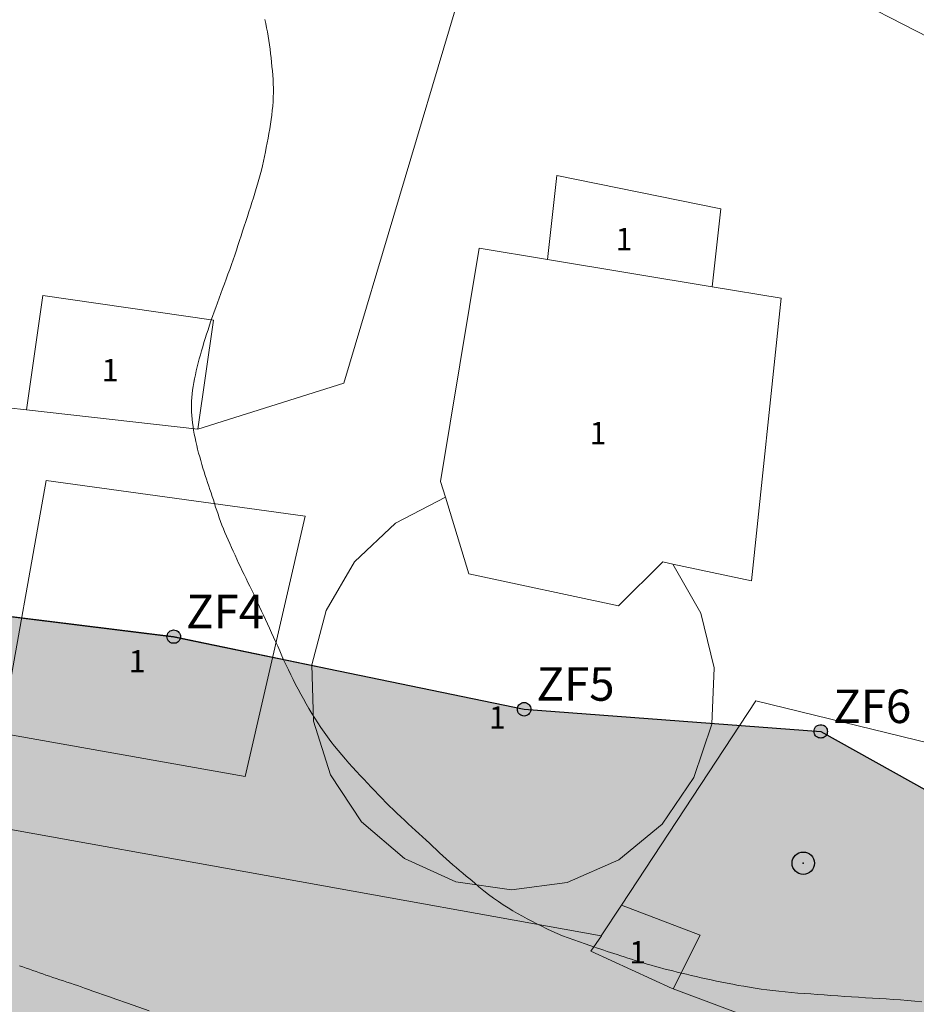
# Model space of a CAD drawing. Extents: x 509452 to 510702, y 1828013 to 1828823.
# Drawn here: x 509534 to 509574, y 1828266 to 1828310 of the extents above; entities that cross this region are included whole.
import ezdxf

# ---------------------------------------------------------------- set-up
doc = ezdxf.new("R2010")
doc.units = 0
doc.header["$MEASUREMENT"] = 0
doc.header["$PDMODE"] = 32
doc.header["$PDSIZE"] = -0.37
for name, color, linetype in [('0BUFER', 7, 'Continuous'), ('0E20', 7, 'Continuous'), ('0VERT7', 7, 'Continuous'), ('1TODAS1K', 7, 'Continuous'), ('1VERTICE2', 7, 'Continuous'), ('CONSTRUCCION', 7, 'Continuous'), ('CURVA INTERMEDIA', 17, 'Continuous'), ('MANZANA', 7, 'Continuous'), ('MURO', 7, 'Continuous'), ('PALMERA', 7, 'Continuous'), ('PREDIO', 7, 'Continuous')]:
    doc.layers.add(name, color=color, linetype=linetype)
doc.styles.add('WMF-Times New Roman0', font='TIMES.TTF')

msp = doc.modelspace()

# ---------------------------------------------------------------- hatches: boundary and pattern name
at = {"linetype": 'Continuous'}
for color, points in [(254, [(509475.255, 1828291.007), (509497.697, 1828289.585), (509515.258, 1828285.197), (509540.424, 1828282.085), (509556.133, 1828278.834), (509569.427, 1828277.842), (509583.822, 1828269.814), (509600.738, 1828263.75), (509618.311, 1828252.451), (509625.172, 1828246.229), (509630.749, 1828239.44), (509637.907, 1828235.664), (509649.013, 1828227.83), (509655.008, 1828222.581), (509666.001, 1828216.96), (509673.754, 1828206.724), (509686.283, 1828196.848), (509714.038, 1828187.952), (509737.53, 1828184.756), (509749.354, 1828181.5), (509760.153, 1828176.146), (509768.896, 1828173.547), (509770.926, 1828173.247), (509788.653, 1828173.954), (509798.289, 1828171.711), (509803.616, 1828168.588), (509819.964, 1828156.327), (509823.27, 1828152.745), (509829.699, 1828153.664), (509834.659, 1828153.297), (509851.833, 1828149.164), (509858.288, 1828145.412), (509865.347, 1828148.733), (509873.652, 1828150.81), (509877.389, 1828151.225), (509883.285, 1828150.228), (509893.832, 1828144.913), (509905.209, 1828141.259), (509912.018, 1828135.945), (509915.506, 1828129.965), (509921.047, 1828127.035), (509941.429, 1828128.082), (509953.573, 1828125.376), (509967.036, 1828126.411), (509983.185, 1828125.25), (509987.032, 1828125.377), (509996.174, 1828127.788), (510007.251, 1828128.428), (510018.142, 1828133.284), (510026.791, 1828132.394), (510031.379, 1828134.409), (510035.72, 1828134.635), (510040.128, 1828136.737), (510052.065, 1828139.213), (510073.179, 1828136.277), (510078.618, 1828143.356), (510083.33, 1828146.696), (510100.477, 1828152.208), (510108.955, 1828163.136), (510111.816, 1828171.886), (510117.692, 1828182.722), (510132.585, 1828194.478), (510142.07, 1828198.148), (510153.727, 1828200.013), (510172.07, 1828207.442), (510187.056, 1828210.324), (510200.066, 1828211.228), (510205.095, 1828214.762), (510211.076, 1828217.209), (510222.087, 1828216.937), (510228.34, 1828215.17), (510237.312, 1828218.705), (510248.187, 1828221.151), (510256.615, 1828219.928), (510261.917, 1828218.161), (510270.073, 1828221.695), (510278.425, 1828221.948), (510297.625, 1828228.281), (510324.798, 1828232.722), (510337.617, 1828235.872), (510370.519, 1828239.859), (510388.923, 1828238.706), (510402.366, 1828240.337), (510404.956, 1828245.147), (510412.578, 1828251.215), (510418.996, 1828253.466), (510425.488, 1828257.69), (510437.543, 1828260.727), (510443.297, 1828259.416), (510449.982, 1828256.652), (510455.382, 1828252.28), (510458.532, 1828248.102), (510466.95, 1828248.593), (510476.793, 1828247.128), (510487.435, 1828241.778), (510499.704, 1828239.161), (510509.014, 1828238.303), (510527.168, 1828238.381), (510535.969, 1828242.462), (510540.255, 1828243.125), (510540.255, 1828222.658), (510538.782, 1828222.053), (510535.993, 1828219.122), (510532.461, 1828218.278), (510508.084, 1828218.304), (510496.69, 1828219.354), (510480.749, 1828222.754), (510470.676, 1828227.818), (510466.072, 1828228.503), (510454.985, 1828227.833), (510450.56, 1828229.042), (510445.796, 1828231.695), (510440.053, 1828239.249), (510437.264, 1828240.032), (510433.604, 1828239.11), (510426.998, 1828234.811), (510422.553, 1828233.754), (510420.515, 1828232.289), (510421.27, 1828228.913), (510425.471, 1828224.347), (510425.727, 1828222.872), (510424.543, 1828221.672), (510409.845, 1828221.144), (510389.532, 1828218.629), (510371.102, 1828219.783), (510341.219, 1828216.162), (510328.804, 1828213.111), (510302.399, 1828208.796), (510281.932, 1828202.045), (510273.649, 1828201.795), (510269.822, 1828199.938), (510265.55, 1828196.064), (510263.505, 1828195.727), (510261.531, 1828195.933), (510253.921, 1828200.017), (510248.31, 1828200.975), (510242.219, 1828199.437), (510237.549, 1828195.177), (510232.35, 1828195.734), (510230.696, 1828194.132), (510228.135, 1828193.326), (510225.293, 1828193.788), (510220.21, 1828197.03), (510214.842, 1828197.55), (510211.449, 1828194.478), (510210.359, 1828193.491), (510206.354, 1828191.514), (510189.591, 1828190.445), (510177.766, 1828188.171), (510159.129, 1828180.623), (510147.316, 1828178.733), (510142.612, 1828176.913), (510133.313, 1828169.572), (510130.262, 1828163.946), (510126.885, 1828153.62), (510115.005, 1828138.306), (510111.743, 1828135.537), (510105.904, 1828132.596), (510093.816, 1828129.387), (510091.395, 1828127.947), (510090.593, 1828126.2), (510091.776, 1828121.577), (510091.453, 1828118.748), (510089.732, 1828116.767), (510085.583, 1828115.522), (510076.416, 1828115.503), (510052.69, 1828118.917), (510046.557, 1828117.645), (510040.735, 1828114.868), (510036.072, 1828114.626), (510030, 1828111.958), (510021.408, 1828112.842), (510012.055, 1828108.672), (509999.332, 1828107.937), (509989.949, 1828105.463), (509982.798, 1828105.226), (509967.086, 1828106.356), (509952.133, 1828105.206), (509939.736, 1828107.969), (509916.753, 1828106.788), (509902.706, 1828113.911), (509899.468, 1828117.46), (509896.646, 1828122.808), (509895.036, 1828123.953), (509886.164, 1828125.943), (509879.861, 1828130.32), (509877.205, 1828131.208), (509872.062, 1828129.968), (509864.915, 1828124.246), (509863.103, 1828123.594), (509859.186, 1828125.16), (509853.484, 1828125.134), (509849.696, 1828126.658), (509847.04, 1828128.744), (509844.69, 1828130.433), (509829.748, 1828133.884), (509825.626, 1828126.991), (509824.142, 1828125.928), (509820.621, 1828126.03), (509806.958, 1828140.816), (509791.287, 1828152.75), (509786.676, 1828153.859), (509769.851, 1828153.188), (509764.561, 1828153.971), (509752.808, 1828157.464), (509742.191, 1828162.728), (509733.509, 1828165.119), (509709.604, 1828168.371), (509683.534, 1828176.727), (509676.739, 1828178.905), (509659.359, 1828192.604), (509652.821, 1828201.236), (509643.696, 1828205.902), (509636.627, 1828212.092), (509627.434, 1828218.577), (509617.854, 1828223.63), (509610.649, 1828232.4), (509606.102, 1828236.524), (509591.841, 1828245.693), (509575.52, 1828251.544), (509563.539, 1828258.226), (509553.351, 1828258.986), (509537.165, 1828262.336), (509511.593, 1828265.498), (509494.615, 1828269.74), (509475.255, 1828270.967)]), (174, [(509540.42, 1828281.79), (509540.37, 1828281.79), (509540.32, 1828281.8), (509540.27, 1828281.83), (509540.23, 1828281.86), (509540.19, 1828281.89), (509540.16, 1828281.94), (509540.14, 1828281.98), (509540.13, 1828282.03), (509540.12, 1828282.09), (509540.13, 1828282.14), (509540.14, 1828282.19), (509540.16, 1828282.24), (509540.19, 1828282.28), (509540.23, 1828282.32), (509540.27, 1828282.35), (509540.32, 1828282.37), (509540.37, 1828282.38), (509540.42, 1828282.39), (509540.48, 1828282.38), (509540.53, 1828282.37), (509540.57, 1828282.35), (509540.62, 1828282.32), (509540.65, 1828282.28), (509540.68, 1828282.24), (509540.71, 1828282.19), (509540.72, 1828282.14), (509540.72, 1828282.09), (509540.72, 1828282.03), (509540.71, 1828281.98), (509540.68, 1828281.94), (509540.65, 1828281.89), (509540.62, 1828281.86), (509540.57, 1828281.83), (509540.53, 1828281.8), (509540.48, 1828281.79)]), (174, [(509556.13, 1828278.53), (509556.08, 1828278.54), (509556.03, 1828278.55), (509555.98, 1828278.57), (509555.94, 1828278.6), (509555.9, 1828278.64), (509555.87, 1828278.68), (509555.85, 1828278.73), (509555.84, 1828278.78), (509555.83, 1828278.83), (509555.84, 1828278.89), (509555.85, 1828278.94), (509555.87, 1828278.98), (509555.9, 1828279.03), (509555.94, 1828279.06), (509555.98, 1828279.09), (509556.03, 1828279.12), (509556.08, 1828279.13), (509556.13, 1828279.13), (509556.19, 1828279.13), (509556.24, 1828279.12), (509556.28, 1828279.09), (509556.33, 1828279.06), (509556.36, 1828279.03), (509556.39, 1828278.98), (509556.42, 1828278.94), (509556.43, 1828278.89), (509556.43, 1828278.83), (509556.43, 1828278.78), (509556.42, 1828278.73), (509556.39, 1828278.68), (509556.36, 1828278.64), (509556.33, 1828278.6), (509556.28, 1828278.57), (509556.24, 1828278.55), (509556.19, 1828278.54)]), (174, [(509569.43, 1828277.54), (509569.37, 1828277.55), (509569.32, 1828277.56), (509569.28, 1828277.58), (509569.23, 1828277.61), (509569.2, 1828277.65), (509569.17, 1828277.69), (509569.15, 1828277.74), (509569.13, 1828277.79), (509569.13, 1828277.84), (509569.13, 1828277.89), (509569.15, 1828277.95), (509569.17, 1828277.99), (509569.2, 1828278.04), (509569.23, 1828278.07), (509569.28, 1828278.1), (509569.32, 1828278.12), (509569.38, 1828278.14), (509569.43, 1828278.14), (509569.48, 1828278.14), (509569.53, 1828278.12), (509569.58, 1828278.1), (509569.62, 1828278.07), (509569.66, 1828278.04), (509569.69, 1828277.99), (509569.71, 1828277.94), (509569.72, 1828277.89), (509569.73, 1828277.84), (509569.72, 1828277.79), (509569.71, 1828277.74), (509569.69, 1828277.69), (509569.66, 1828277.65), (509569.62, 1828277.61), (509569.58, 1828277.58), (509569.53, 1828277.56), (509569.48, 1828277.55)])]:
    msp.add_hatch(color=color, dxfattribs=at).paths.add_polyline_path(points)

# ---------------------------------------------------------------- linework, layer by layer
at = {"layer": '0BUFER'}
msp.add_lwpolyline([(509475.255, 1828291.007), (509497.697, 1828289.585), (509515.258, 1828285.197), (509540.424, 1828282.085), (509556.133, 1828278.834), (509569.427, 1828277.842), (509583.822, 1828269.814), (509600.738, 1828263.75), (509618.311, 1828252.451), (509625.172, 1828246.229), (509630.749, 1828239.44), (509637.907, 1828235.664), (509649.013, 1828227.83), (509655.008, 1828222.581), (509666.001, 1828216.96), (509673.754, 1828206.724), (509686.283, 1828196.848), (509714.038, 1828187.952), (509737.53, 1828184.756), (509749.354, 1828181.5), (509760.153, 1828176.146), (509768.896, 1828173.547), (509770.926, 1828173.247), (509788.653, 1828173.954)], dxfattribs=at)
at = {"layer": '0E20', "linetype": 'Continuous', "lineweight": 20, "ltscale": 0.5}
for points in [[(509515.26, 1828285.2), (509540.42, 1828282.09)], [(509540.42, 1828282.09), (509556.13, 1828278.83)], [(509556.13, 1828278.83), (509569.43, 1828277.84)], [(509569.43, 1828277.84), (509583.82, 1828269.81)]]:
    msp.add_lwpolyline(points, dxfattribs=at)
at = {"layer": '0VERT7', "color": 174}
for points in [[(509540.42, 1828281.79), (509540.37, 1828281.79), (509540.32, 1828281.8), (509540.27, 1828281.83), (509540.23, 1828281.86), (509540.19, 1828281.89), (509540.16, 1828281.94), (509540.14, 1828281.98), (509540.13, 1828282.03), (509540.12, 1828282.09), (509540.13, 1828282.14), (509540.14, 1828282.19), (509540.16, 1828282.24), (509540.19, 1828282.28), (509540.23, 1828282.32), (509540.27, 1828282.35), (509540.32, 1828282.37), (509540.37, 1828282.38), (509540.42, 1828282.39), (509540.48, 1828282.38), (509540.53, 1828282.37), (509540.57, 1828282.35), (509540.62, 1828282.32), (509540.65, 1828282.28), (509540.68, 1828282.24), (509540.71, 1828282.19), (509540.72, 1828282.14), (509540.72, 1828282.09), (509540.72, 1828282.03), (509540.71, 1828281.98), (509540.68, 1828281.94), (509540.65, 1828281.89), (509540.62, 1828281.86), (509540.57, 1828281.83), (509540.53, 1828281.8), (509540.48, 1828281.79), (509540.42, 1828281.79)], [(509556.13, 1828278.53), (509556.08, 1828278.54), (509556.03, 1828278.55), (509555.98, 1828278.57), (509555.94, 1828278.6), (509555.9, 1828278.64), (509555.87, 1828278.68), (509555.85, 1828278.73), (509555.84, 1828278.78), (509555.83, 1828278.83), (509555.84, 1828278.89), (509555.85, 1828278.94), (509555.87, 1828278.98), (509555.9, 1828279.03), (509555.94, 1828279.06), (509555.98, 1828279.09), (509556.03, 1828279.12), (509556.08, 1828279.13), (509556.13, 1828279.13), (509556.19, 1828279.13), (509556.24, 1828279.12), (509556.28, 1828279.09), (509556.33, 1828279.06), (509556.36, 1828279.03), (509556.39, 1828278.98), (509556.42, 1828278.94), (509556.43, 1828278.89), (509556.43, 1828278.83), (509556.43, 1828278.78), (509556.42, 1828278.73), (509556.39, 1828278.68), (509556.36, 1828278.64), (509556.33, 1828278.6), (509556.28, 1828278.57), (509556.24, 1828278.55), (509556.19, 1828278.54), (509556.13, 1828278.53)], [(509569.43, 1828277.54), (509569.37, 1828277.55), (509569.32, 1828277.56), (509569.28, 1828277.58), (509569.23, 1828277.61), (509569.2, 1828277.65), (509569.17, 1828277.69), (509569.15, 1828277.74), (509569.13, 1828277.79), (509569.13, 1828277.84), (509569.13, 1828277.89), (509569.15, 1828277.95), (509569.17, 1828277.99), (509569.2, 1828278.04), (509569.23, 1828278.07), (509569.28, 1828278.1), (509569.32, 1828278.12), (509569.38, 1828278.14), (509569.43, 1828278.14), (509569.48, 1828278.14), (509569.53, 1828278.12), (509569.58, 1828278.1), (509569.62, 1828278.07), (509569.66, 1828278.04), (509569.69, 1828277.99), (509569.71, 1828277.94), (509569.72, 1828277.89), (509569.73, 1828277.84), (509569.72, 1828277.79), (509569.71, 1828277.74), (509569.69, 1828277.69), (509569.66, 1828277.65), (509569.62, 1828277.61), (509569.58, 1828277.58), (509569.53, 1828277.56), (509569.48, 1828277.55), (509569.43, 1828277.54)]]:
    msp.add_lwpolyline(points, dxfattribs=at)
at = {"layer": 'CONSTRUCCION', "lineweight": 9, "elevation": 0.032}
for points in [[(509557.184, 1828298.991), (509557.601, 1828302.749), (509564.943, 1828301.253), (509564.557, 1828297.769)], [(509552.601, 1828288.343), (509552.387, 1828289.046), (509554.12, 1828299.499), (509557.184, 1828298.991)], [(509557.184, 1828298.991), (509564.557, 1828297.769)], [(509564.557, 1828297.769), (509567.66, 1828297.255), (509566.322, 1828284.582), (509562.797, 1828285.337)], [(509541.51, 1828291.389), (509542.211, 1828296.276), (509534.553, 1828297.374), (509533.817, 1828292.246), (509541.51, 1828291.389)], [(509534.701, 1828289.085), (509546.319, 1828287.487), (509543.623, 1828275.817), (509532.683, 1828277.767), (509534.701, 1828289.085)], [(509562.797, 1828285.337), (509564.047, 1828283.144), (509564.643, 1828280.691), (509564.539, 1828278.169), (509563.744, 1828275.774), (509562.319, 1828273.691), (509560.374, 1828272.082), (509558.061, 1828271.072), (509555.559, 1828270.738), (509553.062, 1828271.108), (509550.764, 1828272.152), (509548.842, 1828273.789), (509547.447, 1828275.893), (509546.686, 1828278.299), (509546.619, 1828280.822), (509547.25, 1828283.266), (509548.531, 1828285.441), (509550.362, 1828287.178), (509552.601, 1828288.343)], [(509562.797, 1828285.337), (509562.349, 1828285.433), (509560.356, 1828283.463), (509553.647, 1828284.9), (509552.601, 1828288.343)], [(509560.493, 1828270.055), (509564.026, 1828268.713), (509562.811, 1828266.307)]]:
    msp.add_lwpolyline(points, dxfattribs=at)
at = {"layer": 'CURVA INTERMEDIA', "color": 17, "linetype": 'Continuous', "lineweight": 9}
for points, elevation in [([(509544.511, 1828309.748), (509544.548, 1828309.562), (509544.585, 1828309.375), (509544.62, 1828309.187), (509544.653, 1828308.998), (509544.684, 1828308.807), (509544.713, 1828308.613), (509544.74, 1828308.417), (509544.765, 1828308.22), (509544.788, 1828308.023), (509544.809, 1828307.826), (509544.828, 1828307.63), (509544.846, 1828307.436), (509544.862, 1828307.242), (509544.875, 1828307.049), (509544.885, 1828306.855), (509544.891, 1828306.661), (509544.892, 1828306.465), (509544.887, 1828306.266), (509544.877, 1828306.066), (509544.862, 1828305.864), (509544.843, 1828305.663), (509544.82, 1828305.461), (509544.793, 1828305.257), (509544.763, 1828305.051), (509544.729, 1828304.844), (509544.693, 1828304.635), (509544.655, 1828304.428), (509544.615, 1828304.22), (509544.574, 1828304.013), (509544.533, 1828303.806), (509544.49, 1828303.6), (509544.446, 1828303.394), (509544.4, 1828303.189), (509544.351, 1828302.984), (509544.299, 1828302.779), (509544.244, 1828302.574), (509544.185, 1828302.369), (509544.124, 1828302.165), (509544.061, 1828301.961), (509543.996, 1828301.756), (509543.93, 1828301.548), (509543.862, 1828301.337), (509543.793, 1828301.123), (509543.723, 1828300.908), (509543.653, 1828300.693), (509543.583, 1828300.479), (509543.513, 1828300.264), (509543.443, 1828300.049), (509543.373, 1828299.833), (509543.303, 1828299.618), (509543.233, 1828299.404), (509543.161, 1828299.189), (509543.087, 1828298.974), (509543.012, 1828298.758), (509542.934, 1828298.542), (509542.855, 1828298.325), (509542.775, 1828298.109), (509542.696, 1828297.894), (509542.616, 1828297.681), (509542.538, 1828297.47), (509542.46, 1828297.261), (509542.383, 1828297.053), (509542.307, 1828296.844), (509542.232, 1828296.638), (509542.16, 1828296.434), (509542.091, 1828296.235), (509542.024, 1828296.038), (509541.96, 1828295.843), (509541.897, 1828295.648), (509541.836, 1828295.455), (509541.777, 1828295.264), (509541.721, 1828295.078), (509541.667, 1828294.895), (509541.616, 1828294.713), (509541.566, 1828294.532), (509541.519, 1828294.351), (509541.474, 1828294.172), (509541.432, 1828293.995), (509541.393, 1828293.821), (509541.357, 1828293.647), (509541.324, 1828293.474), (509541.295, 1828293.301), (509541.271, 1828293.132), (509541.251, 1828292.967), (509541.236, 1828292.805), (509541.225, 1828292.645), (509541.219, 1828292.485), (509541.218, 1828292.323), (509541.221, 1828292.161), (509541.231, 1828291.997), (509541.245, 1828291.832), (509541.264, 1828291.667), (509541.287, 1828291.501), (509541.314, 1828291.335), (509541.344, 1828291.167), (509541.378, 1828290.997), (509541.414, 1828290.826), (509541.454, 1828290.654), (509541.496, 1828290.482), (509541.54, 1828290.312), (509541.586, 1828290.142), (509541.634, 1828289.974), (509541.683, 1828289.806), (509541.734, 1828289.64), (509541.786, 1828289.474), (509541.838, 1828289.31), (509541.891, 1828289.148), (509541.943, 1828288.99), (509541.994, 1828288.836), (509542.045, 1828288.682), (509542.097, 1828288.528), (509542.148, 1828288.374), (509542.2, 1828288.217), (509542.251, 1828288.058), (509542.302, 1828287.896), (509542.355, 1828287.734), (509542.408, 1828287.571), (509542.464, 1828287.409), (509542.523, 1828287.246), (509542.586, 1828287.082), (509542.652, 1828286.918), (509542.721, 1828286.754), (509542.792, 1828286.59), (509542.864, 1828286.426), (509542.938, 1828286.258), (509543.014, 1828286.087), (509543.092, 1828285.913), (509543.171, 1828285.737), (509543.251, 1828285.562), (509543.331, 1828285.387), (509543.413, 1828285.213), (509543.496, 1828285.039), (509543.579, 1828284.866), (509543.663, 1828284.693), (509543.748, 1828284.52), (509543.834, 1828284.346), (509543.92, 1828284.168), (509544.008, 1828283.985), (509544.097, 1828283.8), (509544.185, 1828283.613), (509544.274, 1828283.425), (509544.362, 1828283.236), (509544.451, 1828283.046), (509544.541, 1828282.852), (509544.631, 1828282.657), (509544.72, 1828282.461), (509544.81, 1828282.264), (509544.9, 1828282.065), (509544.991, 1828281.863), (509545.083, 1828281.656), (509545.175, 1828281.447), (509545.269, 1828281.235), (509545.364, 1828281.024), (509545.461, 1828280.812), (509545.562, 1828280.599), (509545.667, 1828280.382), (509545.776, 1828280.165), (509545.889, 1828279.947), (509546.003, 1828279.729), (509546.121, 1828279.513), (509546.24, 1828279.297), (509546.362, 1828279.08), (509546.486, 1828278.865), (509546.613, 1828278.65), (509546.744, 1828278.437), (509546.878, 1828278.226), (509547.018, 1828278.016), (509547.163, 1828277.806), (509547.315, 1828277.597), (509547.47, 1828277.391), (509547.629, 1828277.187), (509547.791, 1828276.986), (509547.953, 1828276.791), (509548.116, 1828276.601), (509548.28, 1828276.416), (509548.444, 1828276.233), (509548.61, 1828276.052), (509548.777, 1828275.873), (509548.942, 1828275.696), (509549.107, 1828275.52), (509549.271, 1828275.346), (509549.434, 1828275.172), (509549.599, 1828275.001), (509549.764, 1828274.83), (509549.929, 1828274.662), (509550.096, 1828274.497), (509550.262, 1828274.335), (509550.429, 1828274.174), (509550.598, 1828274.014), (509550.765, 1828273.857), (509550.931, 1828273.703), (509551.094, 1828273.553), (509551.255, 1828273.407), (509551.415, 1828273.262), (509551.575, 1828273.117), (509551.733, 1828272.973), (509551.889, 1828272.829), (509552.04, 1828272.687), (509552.189, 1828272.545), (509552.337, 1828272.404), (509552.485, 1828272.264), (509552.633, 1828272.126), (509552.782, 1828271.992), (509552.93, 1828271.862), (509553.079, 1828271.736), (509553.228, 1828271.612), (509553.378, 1828271.487), (509553.536, 1828271.357), (509553.708, 1828271.213), (509553.899, 1828271.051), (509554.104, 1828270.878), (509554.319, 1828270.704), (509554.537, 1828270.535), (509554.757, 1828270.375), (509554.976, 1828270.22), (509555.195, 1828270.073), (509555.413, 1828269.933), (509555.628, 1828269.801), (509555.841, 1828269.679), (509556.053, 1828269.562), (509556.266, 1828269.448), (509556.481, 1828269.334), (509556.699, 1828269.22), (509556.92, 1828269.107), (509557.145, 1828268.995), (509557.375, 1828268.888), (509557.612, 1828268.784)], 3.04), ([(509557.612, 1828268.784), (509557.856, 1828268.687), (509558.106, 1828268.593), (509558.361, 1828268.501), (509558.616, 1828268.409), (509558.86, 1828268.321), (509559.078, 1828268.244), (509559.263, 1828268.181), (509559.421, 1828268.127), (509559.566, 1828268.08), (509559.71, 1828268.033), (509559.855, 1828267.986), (509560.003, 1828267.938), (509560.154, 1828267.889), (509560.307, 1828267.839), (509560.462, 1828267.788), (509560.618, 1828267.738), (509560.776, 1828267.687), (509560.94, 1828267.634), (509561.112, 1828267.58), (509561.289, 1828267.525), (509561.468, 1828267.47), (509561.649, 1828267.416), (509561.831, 1828267.363), (509562.017, 1828267.31), (509562.207, 1828267.258), (509562.4, 1828267.207), (509562.594, 1828267.156), (509562.79, 1828267.106), (509562.988, 1828267.056), (509563.193, 1828267.006), (509563.405, 1828266.956), (509563.623, 1828266.905), (509563.843, 1828266.854), (509564.065, 1828266.805), (509564.29, 1828266.755), (509564.519, 1828266.706), (509564.755, 1828266.655), (509564.996, 1828266.605), (509565.239, 1828266.556), (509565.484, 1828266.508), (509565.73, 1828266.462), (509565.98, 1828266.418), (509566.235, 1828266.375), (509566.493, 1828266.335), (509566.754, 1828266.297), (509567.015, 1828266.261), (509567.28, 1828266.228), (509567.551, 1828266.198), (509567.829, 1828266.17), (509568.113, 1828266.144), (509568.399, 1828266.119), (509568.687, 1828266.097), (509568.978, 1828266.075), (509569.273, 1828266.054), (509569.575, 1828266.032), (509569.882, 1828266.01), (509570.192, 1828265.988), (509570.502, 1828265.966), (509570.812, 1828265.946), (509571.123, 1828265.926), (509571.434, 1828265.908), (509571.745, 1828265.89), (509572.056, 1828265.872), (509572.367, 1828265.854), (509572.68, 1828265.834), (509572.996, 1828265.811), (509573.316, 1828265.785), (509573.639, 1828265.755), (509573.963, 1828265.725)], 3.04), ([(509533.515, 1828267.344), (509533.665, 1828267.291), (509533.814, 1828267.237), (509533.963, 1828267.184), (509534.11, 1828267.132), (509534.256, 1828267.079), (509534.402, 1828267.027), (509534.548, 1828266.975), (509534.696, 1828266.924), (509534.847, 1828266.872), (509535.001, 1828266.82), (509535.159, 1828266.768), (509535.318, 1828266.716), (509535.477, 1828266.664), (509535.636, 1828266.612), (509535.795, 1828266.558), (509535.954, 1828266.504), (509536.112, 1828266.449), (509536.27, 1828266.393), (509536.43, 1828266.337), (509536.602, 1828266.275), (509536.798, 1828266.205), (509537.027, 1828266.123), (509537.278, 1828266.034), (509537.538, 1828265.943), (509537.833, 1828265.842), (509538.349, 1828265.663), (509539.316, 1828265.32)], 2.049)]:
    msp.add_lwpolyline(points, dxfattribs=dict(at, elevation=elevation))
at = {"layer": 'MANZANA', "lineweight": 18, "elevation": 0.032}
for points in [[(509484.323, 1828341.548), (509485.73, 1828308.356), (509485.566, 1828300.563), (509483.574, 1828296.268), (509486.171, 1828295.843), (509482.985, 1828282.198), (509515.512, 1828276.401), (509517.554, 1828276.037), (509520.312, 1828275.546), (509520.259, 1828274.005), (509530.802, 1828272.31), (509531.029, 1828273.812), (509531.031, 1828273.821), (509559.587, 1828268.68), (509559.603, 1828268.677), (509559.115, 1828267.99), (509562.771, 1828266.322), (509562.811, 1828266.307), (509574.027, 1828262.115), (509600.472, 1828252.23), (509601.796, 1828255.154)], [(509484.323, 1828341.548), (509485.73, 1828308.356), (509485.566, 1828300.563), (509483.574, 1828296.268), (509486.171, 1828295.843), (509482.985, 1828282.198), (509515.512, 1828276.401), (509517.554, 1828276.037), (509520.312, 1828275.546), (509520.259, 1828274.005), (509530.802, 1828272.31), (509531.029, 1828273.812), (509531.031, 1828273.821), (509559.587, 1828268.68)], [(509577.796, 1828307.127), (509555.529, 1828318.548)], [(509615.842, 1828271.053), (509606.391, 1828279.633), (509603.167, 1828276.343), (509599.609, 1828282.471), (509594.536, 1828289.791), (509589.081, 1828297.661), (509586.505, 1828299.822), (509577.796, 1828307.127), (509555.529, 1828318.548)], [(509559.587, 1828268.68), (509559.603, 1828268.677), (509559.115, 1828267.99), (509562.771, 1828266.322), (509562.811, 1828266.307)], [(509559.587, 1828268.68), (509559.603, 1828268.677), (509559.115, 1828267.99), (509562.771, 1828266.322), (509562.811, 1828266.307), (509574.027, 1828262.115), (509600.472, 1828252.23), (509601.796, 1828255.154)]]:
    msp.add_lwpolyline(points, dxfattribs=at)
at = {"layer": 'MURO', "lineweight": 9, "elevation": 0.032}
for points in [[(509555.529, 1828318.548), (509548.052, 1828293.447), (509541.51, 1828291.389)], [(509532.164, 1828292.431), (509533.817, 1828292.246)]]:
    msp.add_lwpolyline(points, dxfattribs=at)
at = {"layer": 'PALMERA'}
msp.add_point((509568.644, 1828271.936), dxfattribs=at)
at = {"layer": 'PREDIO', "lineweight": 13, "elevation": 0.032}
for points in [[(509607.148, 1828261.212), (509594.063, 1828271.381), (509591.997, 1828272.986), (509580.274, 1828275.849), (509578.934, 1828276.176), (509566.524, 1828279.206), (509560.493, 1828270.055), (509559.587, 1828268.68)], [(509560.493, 1828270.055), (509559.587, 1828268.68)]]:
    msp.add_lwpolyline(points, dxfattribs=at)

# ---------------------------------------------------------------- texts
at = {"layer": '1TODAS1K', "style": 'WMF-Times New Roman0'}
for p in [(509560.23, 1828299.404), (509537.197, 1828293.53), (509559.063, 1828290.708), (509538.409, 1828280.483), (509554.549, 1828277.964), (509560.841, 1828267.442)]:
    msp.add_text('1', height=1, dxfattribs=at).set_placement(p)
at = {"layer": '1VERTICE2', "lineweight": 9, "style": 'WMF-Times New Roman0'}
for s, p in [('ZF4', (509540.976, 1828282.466)), ('ZF5', (509556.686, 1828279.216)), ('ZF6', (509569.986, 1828278.216))]:
    msp.add_text(s, height=1.5, dxfattribs=at).set_placement(p)

doc.saveas('drawing.dxf')
